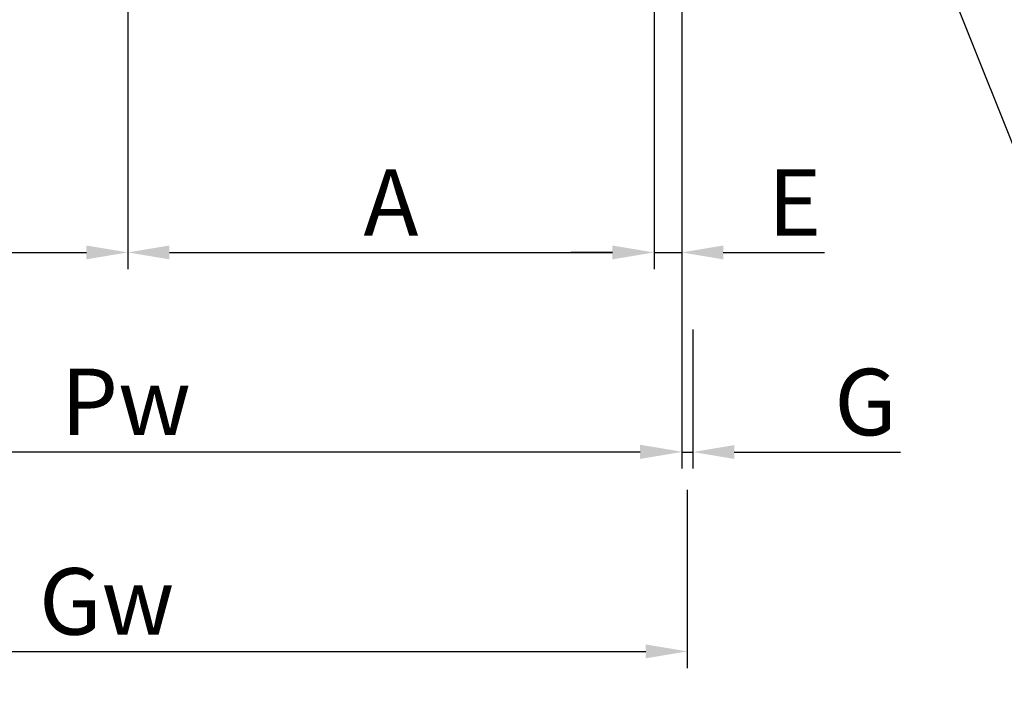
# Model space of a CAD drawing. Units: millimetres. Extents: x -5055 to 7732, y -1485 to 4051.
# Drawn here: x -4134 to -3245, y -1485 to -869 of the extents above; entities that cross this region are included whole.
import ezdxf

# ---------------------------------------------------------------- set-up
doc = ezdxf.new("R2010")
doc.units = ezdxf.units.MM
doc.header["$LTSCALE"] = 0.3
doc.layers.get('0').update_dxf_attribs({"color": 9, "lineweight": 35})
doc.layers.get('Defpoints').update_dxf_attribs({"color": 255})
doc.layers.add('Allface-Dimension', color=94, linetype='Continuous', lineweight=25)
doc.styles.add('Allface-dwg', font='isocp2.shx')
doc.dimstyles.new('ALLFACE 1-20', dxfattribs={"dimscale": 15, "dimtxt": 4, "dimasz": 2.5, "dimexe": 1, "dimexo": 0, "dimgap": 1, "dimtad": 1, "dimrnd": 0.05, "dimtxsty": 'Allface-dwg', "dimcen": 2.5, "dimclrd": 256, "dimclre": 256, "dimclrt": 256, "dimazin": 2, "dimtp": 0.25, "dimtm": 0.25, "dimtfac": 0.7, "dimtmove": 0, "dimatfit": 2, "dimldrblk": 'DOTSMALL', "dimfxl": 0, "dimtolj": 2, "dimlwd": -1, "dimlwe": -1, "dimarcsym": 0})

# ---------------------------------------------------------------- blocks, each defined once
blk = doc.blocks.new('*D11')
at = {"layer": 'Allface-Dimension', "transparency": 16777216}
for p, q in [((-4510.95, -448.89), (-4510.95, -1094.05)), ((-4035.95, -450.89), (-4035.95, -1094.05)), ((-4473.45, -1079.05), (-4073.45, -1079.05))]:
    blk.add_line(p, q, dxfattribs=at)
for points in [[(-4473.45, -1072.8), (-4473.45, -1085.3), (-4510.95, -1079.05)], [(-4073.45, -1072.8), (-4073.45, -1085.3), (-4035.95, -1079.05)]]:
    blk.add_solid(points, dxfattribs=at)
at = {"layer": 'Defpoints', "color": 0, "transparency": 16777216}
for p in [(-4510.95, -448.89), (-4035.95, -450.89), (-4035.95, -1079.05)]:
    blk.add_point(p, dxfattribs=at)
at = {"layer": 'Allface-Dimension', "transparency": 16777216, "insert": (-4312.46, -1034.05), "char_height": 60, "attachment_point": 5, "style": 'Allface-dwg'}
blk.add_mtext('\\A2;A', dxfattribs=at)
blk = doc.blocks.new('_DotSmall')
at = {"color": 0, "linetype": 'ByBlock', "const_width": 0.5}
blk.add_lwpolyline([(-0.0625, 0, 1), (0.0625, 0, 1)], format="xyb", close=True, dxfattribs=at)
blk = doc.blocks.new('*D12')
at = {"layer": 'Allface-Dimension', "transparency": 16777216}
for p, q in [((-4035.95, -338.89), (-4035.95, -1094.05)), ((-3560.95, -450.89), (-3560.95, -1094.05)), ((-3998.45, -1079.05), (-3598.45, -1079.05))]:
    blk.add_line(p, q, dxfattribs=at)
for points in [[(-3998.45, -1072.8), (-3998.45, -1085.3), (-4035.95, -1079.05)], [(-3598.45, -1072.8), (-3598.45, -1085.3), (-3560.95, -1079.05)]]:
    blk.add_solid(points, dxfattribs=at)
at = {"layer": 'Defpoints', "color": 0, "transparency": 16777216}
for p in [(-4035.95, -338.89), (-3560.95, -450.89), (-3560.95, -1079.05)]:
    blk.add_point(p, dxfattribs=at)
at = {"layer": 'Allface-Dimension', "transparency": 16777216, "insert": (-3798.45, -1034.05), "char_height": 60, "attachment_point": 5, "style": 'Allface-dwg'}
blk.add_mtext('\\A2;A', dxfattribs=at)
blk = doc.blocks.new('*D13')
at = {"layer": 'Allface-Dimension', "transparency": 16777216}
for p, q in [((-3535.95, -383.89), (-3535.95, -1094.05)), ((-3560.95, -450.89), (-3560.95, -1094.05)), ((-3598.45, -1079.05), (-3635.95, -1079.05)), ((-3560.95, -1079.05), (-3535.95, -1079.05)), ((-3498.45, -1079.05), (-3406.95, -1079.05))]:
    blk.add_line(p, q, dxfattribs=at)
for points in [[(-3598.45, -1072.8), (-3598.45, -1085.3), (-3560.95, -1079.05)], [(-3498.45, -1072.8), (-3498.45, -1085.3), (-3535.95, -1079.05)]]:
    blk.add_solid(points, dxfattribs=at)
at = {"layer": 'Defpoints', "color": 0, "transparency": 16777216}
for p in [(-3535.95, -383.89), (-3560.95, -450.89), (-3535.95, -1079.05)]:
    blk.add_point(p, dxfattribs=at)
at = {"layer": 'Allface-Dimension', "transparency": 16777216, "insert": (-3433.95, -1034.05), "char_height": 60, "attachment_point": 5, "style": 'Allface-dwg'}
blk.add_mtext('\\A2;E', dxfattribs=at)
blk = doc.blocks.new('*D15')
at = {"layer": 'Allface-Dimension', "transparency": 16777216}
for p, q in [((-4535.95, -1079.24), (-4535.95, -1273.93)), ((-3535.95, -1079.24), (-3535.95, -1273.93)), ((-4498.45, -1258.93), (-3573.45, -1258.93))]:
    blk.add_line(p, q, dxfattribs=at)
for points in [[(-4498.45, -1252.68), (-4498.45, -1265.18), (-4535.95, -1258.93)], [(-3573.45, -1252.68), (-3573.45, -1265.18), (-3535.95, -1258.93)]]:
    blk.add_solid(points, dxfattribs=at)
at = {"layer": 'Defpoints', "color": 0, "transparency": 16777216}
for p in [(-4535.95, -1079.24), (-3535.95, -1079.24), (-3535.95, -1258.93)]:
    blk.add_point(p, dxfattribs=at)
at = {"layer": 'Allface-Dimension', "transparency": 16777216, "insert": (-4037.85, -1213.93), "char_height": 60, "attachment_point": 5, "style": 'Allface-dwg'}
blk.add_mtext('\\A2;Pw', dxfattribs=at)
blk = doc.blocks.new('*D16')
at = {"layer": 'Allface-Dimension', "transparency": 16777216}
for p, q in [((-4540.95, -1284.47), (-4540.95, -1454.24)), ((-3530.95, -1293.27), (-3530.95, -1454.24)), ((-4503.45, -1439.24), (-3568.45, -1439.24))]:
    blk.add_line(p, q, dxfattribs=at)
for points in [[(-4503.45, -1432.99), (-4503.45, -1445.49), (-4540.95, -1439.24)], [(-3568.45, -1432.99), (-3568.45, -1445.49), (-3530.95, -1439.24)]]:
    blk.add_solid(points, dxfattribs=at)
at = {"layer": 'Defpoints', "color": 0, "transparency": 16777216}
for p in [(-4540.95, -1284.47), (-3530.95, -1293.27), (-3530.95, -1439.24)]:
    blk.add_point(p, dxfattribs=at)
at = {"layer": 'Allface-Dimension', "transparency": 16777216, "insert": (-4055.08, -1394.13), "char_height": 60, "attachment_point": 5, "style": 'Allface-dwg'}
blk.add_mtext('\\A2;Gw', dxfattribs=at)
blk = doc.blocks.new('*D22')
at = {"layer": 'Allface-Dimension', "transparency": 16777216}
for p, q in [((-3535.95, -1148.69), (-3535.95, -1274.24)), ((-3525.95, -1148.69), (-3525.95, -1274.24)), ((-3573.45, -1259.24), (-3610.95, -1259.24)), ((-3535.95, -1259.24), (-3525.95, -1259.24)), ((-3488.45, -1259.24), (-3338.36, -1259.24))]:
    blk.add_line(p, q, dxfattribs=at)
for points in [[(-3573.45, -1252.99), (-3573.45, -1265.49), (-3535.95, -1259.24)], [(-3488.45, -1252.99), (-3488.45, -1265.49), (-3525.95, -1259.24)]]:
    blk.add_solid(points, dxfattribs=at)
at = {"layer": 'Defpoints', "color": 0, "transparency": 16777216}
for p in [(-3535.95, -1148.69), (-3525.95, -1148.69), (-3525.95, -1259.24)]:
    blk.add_point(p, dxfattribs=at)
at = {"layer": 'Allface-Dimension', "transparency": 16777216, "insert": (-3369.92, -1214.13), "char_height": 60, "attachment_point": 5, "style": 'Allface-dwg'}
blk.add_mtext('\\A2;G', dxfattribs=at)

msp = doc.modelspace()

# ---------------------------------------------------------------- dimensions: what is measured, and where the dimension line sits
at = {"layer": 'Allface-Dimension'}
dim = msp.add_linear_dim(base=(-3560.94856, -1079.05161), p1=(-4035.94856, -338.8909), p2=(-3560.94856, -450.8909), text='A', dimstyle='ALLFACE 1-20', override={"dimtmove": 1}, dxfattribs=at)
dim.commit()
dim.dimension.update_dxf_attribs({"geometry": '*D12', "text_midpoint": (-3798.44856, -1034.05161)})
dim = msp.add_linear_dim(base=(-3535.94856, -1079.05161), p1=(-3560.94856, -450.8909), p2=(-3535.94856, -383.8909), text='E', dimstyle='ALLFACE 1-20', dxfattribs=at)
dim.commit()
dim.dimension.update_dxf_attribs({"geometry": '*D13', "text_midpoint": (-3433.94856, -1034.05161)})
for base, p1, p2, text, picture, middle in [((-4035.94856, -1079.05161), (-4510.94856, -448.8909), (-4035.94856, -450.8909), 'A', '*D11', (-4312.46199, -1079.05161)), ((-3535.94856, -1258.93149), (-4535.94856, -1079.23778), (-3535.94856, -1079.23778), 'Pw', '*D15', (-4037.85388, -1258.93149)), ((-3530.94856, -1439.23778), (-4540.94856, -1284.4744), (-3530.94856, -1293.26594), 'Gw', '*D16', (-4055.07633, -1439.23778))]:
    dim = msp.add_linear_dim(base=base, p1=p1, p2=p2, text=text, dimstyle='ALLFACE 1-20', dxfattribs=at)
    dim.commit()
    dim.dimension.update_dxf_attribs({"geometry": picture, "text_midpoint": middle, "dimtype": 160})
dim = msp.add_linear_dim(base=(-3525.94856, -1259.23778), p1=(-3535.94856, -1148.68787), p2=(-3525.94856, -1148.68787), angle=180, text='G', dimstyle='ALLFACE 1-20', dxfattribs=at)
dim.commit()
dim.dimension.update_dxf_attribs({"geometry": '*D22', "text_midpoint": (-3369.91706, -1259.23778), "dimtype": 160})

# ---------------------------------------------------------------- leaders
at = {"layer": 'Allface-Dimension', "annotation_type": 0, "has_hookline": 1, "hookline_direction": 0, "text_width": 1326.27638}
msp.add_leader([(-3495.94856, -333.8909), (-3036.16053, -1485.20287), (-2981.16053, -1485.20287)], dimstyle='ALLFACE 1-20', override={"dimgap": -1, "dimtad": 1}, dxfattribs=at)

doc.saveas('drawing.dxf')
